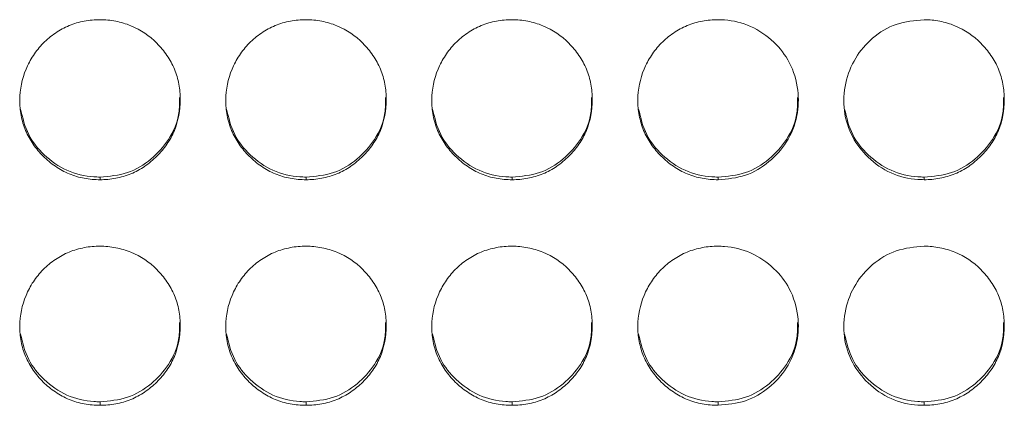
# Model space of a CAD drawing. Units: millimetres. Extents: x 3328 to 3625, y 1837 to 2053.
# Drawn here: x 3468 to 3472, y 1961 to 1963 of the extents above; entities that cross this region are included whole.
import ezdxf

# ---------------------------------------------------------------- set-up
doc = ezdxf.new("R2010")
doc.units = ezdxf.units.MM
doc.layers.add('Греерс', color=7, linetype='Continuous', lineweight=15)

# ---------------------------------------------------------------- blocks, each defined once
blk = doc.blocks.new('ЗВ-150В_спереди')
at = {"layer": 'Греерс', "color": 7, "linetype": 'Continuous', "lineweight": 15}
for p, q in [((238.75, 131.856), (238.75, 131.758)), ((246.45, 131.856), (246.45, 131.758)), ((254.15, 131.856), (254.15, 131.758)), ((261.85, 131.856), (261.85, 131.758)), ((269.55, 131.856), (269.55, 131.758)), ((238.75, 123.462), (238.75, 123.33)), ((246.45, 123.462), (246.45, 123.33)), ((254.15, 123.462), (254.15, 123.33)), ((261.85, 123.462), (261.85, 123.33)), ((269.55, 123.462), (269.55, 123.33))]:
    blk.add_line(p, q, dxfattribs=at)
for points, knots in [([(238.75, 137.735), (238.551, 137.734), (238.356, 137.717), (237.971, 137.646), (237.78, 137.59), (237.416, 137.439), (237.244, 137.345), (236.92, 137.126), (236.766, 136.998), (236.491, 136.719), (236.368, 136.567), (236.151, 136.239), (236.059, 136.064), (235.835, 135.523), (235.754, 135.131), (235.748, 134.547), (235.765, 134.349), (235.839, 133.965), (235.894, 133.779), (236.044, 133.418), (236.141, 133.244), (236.362, 132.921), (236.488, 132.772), (236.768, 132.494), (236.92, 132.368), (237.243, 132.148), (237.417, 132.052), (237.781, 131.9), (237.969, 131.846), (238.354, 131.774), (238.552, 131.758), (238.75, 131.758)], [0, 0, 0, 0, 0.0625, 0.0625, 0.125, 0.125, 0.1875, 0.1875, 0.25, 0.25, 0.3125, 0.3125, 0.375, 0.375, 0.5, 0.5, 0.5625, 0.5625, 0.625, 0.625, 0.6875, 0.6875, 0.75, 0.75, 0.8125, 0.8125, 0.875, 0.875, 0.9375, 0.9375, 1, 1, 1, 1]), ([(238.75, 131.758), (238.949, 131.758), (239.144, 131.775), (239.529, 131.846), (239.721, 131.902), (240.085, 132.053), (240.256, 132.147), (240.58, 132.367), (240.733, 132.495), (241.011, 132.771), (241.138, 132.92), (241.361, 133.245), (241.456, 133.418), (241.678, 133.956), (241.749, 134.351), (241.75, 134.937), (241.733, 135.135), (241.662, 135.519), (241.608, 135.705), (241.458, 136.065), (241.361, 136.239), (241.14, 136.563), (241.015, 136.714), (240.596, 137.135), (240.269, 137.357), (239.72, 137.585), (239.532, 137.641), (239.147, 137.716), (238.948, 137.735), (238.75, 137.735)], [0, 0, 0, 0, 0.0625, 0.0625, 0.125, 0.125, 0.1875, 0.1875, 0.25, 0.25, 0.3125, 0.3125, 0.375, 0.375, 0.5, 0.5, 0.5625, 0.5625, 0.625, 0.625, 0.6875, 0.6875, 0.75, 0.75, 0.875, 0.875, 0.9375, 0.9375, 1, 1, 1, 1]), ([(246.45, 137.735), (246.251, 137.734), (246.056, 137.717), (245.671, 137.646), (245.48, 137.59), (245.116, 137.439), (244.944, 137.345), (244.62, 137.126), (244.466, 136.998), (244.191, 136.719), (244.068, 136.567), (243.851, 136.239), (243.759, 136.064), (243.535, 135.523), (243.454, 135.131), (243.448, 134.547), (243.465, 134.349), (243.539, 133.965), (243.594, 133.779), (243.744, 133.418), (243.841, 133.244), (244.062, 132.921), (244.188, 132.772), (244.468, 132.494), (244.62, 132.368), (244.943, 132.148), (245.117, 132.052), (245.481, 131.9), (245.669, 131.846), (246.054, 131.774), (246.252, 131.758), (246.45, 131.758)], [0, 0, 0, 0, 0.0625, 0.0625, 0.125, 0.125, 0.1875, 0.1875, 0.25, 0.25, 0.3125, 0.3125, 0.375, 0.375, 0.5, 0.5, 0.5625, 0.5625, 0.625, 0.625, 0.6875, 0.6875, 0.75, 0.75, 0.8125, 0.8125, 0.875, 0.875, 0.9375, 0.9375, 1, 1, 1, 1]), ([(246.45, 131.758), (246.649, 131.758), (246.844, 131.775), (247.229, 131.846), (247.421, 131.902), (247.785, 132.053), (247.956, 132.147), (248.28, 132.367), (248.433, 132.495), (248.711, 132.771), (248.838, 132.92), (249.061, 133.245), (249.156, 133.418), (249.378, 133.956), (249.449, 134.351), (249.45, 134.937), (249.433, 135.135), (249.362, 135.519), (249.308, 135.705), (249.158, 136.065), (249.061, 136.239), (248.84, 136.563), (248.715, 136.714), (248.296, 137.135), (247.969, 137.357), (247.42, 137.585), (247.232, 137.641), (246.847, 137.716), (246.648, 137.735), (246.45, 137.735)], [0, 0, 0, 0, 0.0625, 0.0625, 0.125, 0.125, 0.1875, 0.1875, 0.25, 0.25, 0.3125, 0.3125, 0.375, 0.375, 0.5, 0.5, 0.5625, 0.5625, 0.625, 0.625, 0.6875, 0.6875, 0.75, 0.75, 0.875, 0.875, 0.9375, 0.9375, 1, 1, 1, 1]), ([(254.15, 137.735), (253.951, 137.734), (253.756, 137.717), (253.371, 137.646), (253.18, 137.59), (252.816, 137.439), (252.644, 137.345), (252.32, 137.126), (252.166, 136.998), (251.891, 136.719), (251.768, 136.567), (251.551, 136.239), (251.459, 136.064), (251.235, 135.523), (251.154, 135.131), (251.148, 134.547), (251.165, 134.349), (251.239, 133.965), (251.294, 133.779), (251.444, 133.418), (251.541, 133.244), (251.762, 132.921), (251.888, 132.772), (252.168, 132.494), (252.32, 132.368), (252.643, 132.148), (252.817, 132.052), (253.181, 131.9), (253.369, 131.846), (253.754, 131.774), (253.952, 131.758), (254.15, 131.758)], [0, 0, 0, 0, 0.0625, 0.0625, 0.125, 0.125, 0.1875, 0.1875, 0.25, 0.25, 0.3125, 0.3125, 0.375, 0.375, 0.5, 0.5, 0.5625, 0.5625, 0.625, 0.625, 0.6875, 0.6875, 0.75, 0.75, 0.8125, 0.8125, 0.875, 0.875, 0.9375, 0.9375, 1, 1, 1, 1]), ([(254.15, 131.758), (254.349, 131.758), (254.544, 131.775), (254.929, 131.846), (255.121, 131.902), (255.485, 132.053), (255.656, 132.147), (255.98, 132.367), (256.133, 132.495), (256.411, 132.771), (256.538, 132.92), (256.761, 133.245), (256.856, 133.418), (257.078, 133.956), (257.149, 134.351), (257.15, 134.937), (257.133, 135.135), (257.062, 135.519), (257.008, 135.705), (256.858, 136.065), (256.761, 136.239), (256.54, 136.563), (256.415, 136.714), (255.996, 137.135), (255.669, 137.357), (255.12, 137.585), (254.932, 137.641), (254.547, 137.716), (254.348, 137.735), (254.15, 137.735)], [0, 0, 0, 0, 0.0625, 0.0625, 0.125, 0.125, 0.1875, 0.1875, 0.25, 0.25, 0.3125, 0.3125, 0.375, 0.375, 0.5, 0.5, 0.5625, 0.5625, 0.625, 0.625, 0.6875, 0.6875, 0.75, 0.75, 0.875, 0.875, 0.9375, 0.9375, 1, 1, 1, 1]), ([(261.85, 137.735), (261.651, 137.734), (261.456, 137.717), (261.071, 137.646), (260.88, 137.59), (260.516, 137.439), (260.344, 137.345), (260.02, 137.126), (259.866, 136.998), (259.591, 136.719), (259.468, 136.567), (259.251, 136.239), (259.159, 136.064), (258.935, 135.523), (258.854, 135.131), (258.848, 134.547), (258.865, 134.349), (258.939, 133.965), (258.994, 133.779), (259.144, 133.418), (259.241, 133.244), (259.462, 132.921), (259.588, 132.772), (259.868, 132.494), (260.02, 132.368), (260.343, 132.148), (260.517, 132.052), (260.881, 131.9), (261.069, 131.846), (261.454, 131.774), (261.652, 131.758), (261.85, 131.758)], [0, 0, 0, 0, 0.0625, 0.0625, 0.125, 0.125, 0.1875, 0.1875, 0.25, 0.25, 0.3125, 0.3125, 0.375, 0.375, 0.5, 0.5, 0.5625, 0.5625, 0.625, 0.625, 0.6875, 0.6875, 0.75, 0.75, 0.8125, 0.8125, 0.875, 0.875, 0.9375, 0.9375, 1, 1, 1, 1]), ([(261.85, 131.758), (262.199, 131.788), (262.889, 131.848), (263.773, 132.39), (264.47, 133.151), (264.843, 134.102), (264.881, 135.15), (264.59, 136.125), (263.948, 136.954), (263.106, 137.532), (262.344, 137.723), (261.93, 137.733), (261.85, 137.735)], [0, 0, 0, 0, 0.1102143, 0.2183239, 0.3219305, 0.4368273, 0.5377036, 0.6541667, 0.755115, 0.8677254, 0.9745262, 1, 1, 1, 1]), ([(269.55, 137.735), (269.197, 137.703), (268.499, 137.64), (267.604, 137.092), (266.943, 136.321), (266.563, 135.367), (266.512, 134.327), (266.822, 133.347), (267.448, 132.544), (268.288, 131.953), (269.053, 131.767), (269.474, 131.76), (269.55, 131.758)], [0, 0, 0, 0, 0.111863, 0.220978, 0.325097, 0.432655, 0.5442, 0.653185, 0.755226, 0.865401, 0.975762, 1, 1, 1, 1]), ([(269.55, 131.758), (269.749, 131.758), (269.944, 131.775), (270.329, 131.846), (270.521, 131.902), (270.885, 132.053), (271.056, 132.147), (271.38, 132.367), (271.533, 132.495), (271.811, 132.771), (271.938, 132.92), (272.161, 133.245), (272.256, 133.418), (272.478, 133.956), (272.549, 134.351), (272.55, 134.937), (272.533, 135.135), (272.462, 135.519), (272.408, 135.705), (272.258, 136.065), (272.161, 136.239), (271.94, 136.563), (271.815, 136.714), (271.396, 137.135), (271.069, 137.357), (270.52, 137.585), (270.332, 137.641), (269.947, 137.716), (269.749, 137.735), (269.55, 137.735)], [0, 0, 0, 0, 0.0625, 0.0625, 0.125, 0.125, 0.1875, 0.1875, 0.25, 0.25, 0.3125, 0.3125, 0.375, 0.375, 0.5, 0.5, 0.5625, 0.5625, 0.625, 0.625, 0.6875, 0.6875, 0.75, 0.75, 0.875, 0.875, 0.9375, 0.9375, 1, 1, 1, 1]), ([(238.75, 131.856), (239.1, 131.887), (239.792, 131.946), (240.682, 132.49), (241.367, 133.252), (241.729, 134.087), (241.72, 134.639), (241.717, 134.832)], [0, 0, 0, 0, 0.221615, 0.438876, 0.646865, 0.87615, 1, 1, 1, 1]), ([(246.45, 131.856), (246.8, 131.887), (247.492, 131.946), (248.382, 132.49), (249.067, 133.252), (249.429, 134.087), (249.42, 134.639), (249.417, 134.832)], [0, 0, 0, 0, 0.221612, 0.438874, 0.646865, 0.87615, 1, 1, 1, 1]), ([(254.15, 131.856), (254.5, 131.887), (255.192, 131.946), (256.082, 132.49), (256.767, 133.252), (257.129, 134.087), (257.12, 134.639), (257.117, 134.832)], [0, 0, 0, 0, 0.221612, 0.438876, 0.646865, 0.87615, 1, 1, 1, 1]), ([(261.85, 131.856), (262.2, 131.887), (262.892, 131.946), (263.782, 132.49), (264.467, 133.252), (264.829, 134.087), (264.82, 134.639), (264.817, 134.832)], [0, 0, 0, 0, 0.221612, 0.438873, 0.646866, 0.87615, 1, 1, 1, 1]), ([(269.55, 131.856), (269.9, 131.887), (270.592, 131.946), (271.482, 132.49), (272.167, 133.252), (272.529, 134.087), (272.52, 134.639), (272.517, 134.832)], [0, 0, 0, 0, 0.221612, 0.438878, 0.646867, 0.87615, 1, 1, 1, 1]), ([(235.778, 134.398), (235.858, 134.069), (236.012, 133.429), (236.655, 132.638), (237.487, 132.05), (238.253, 131.865), (238.674, 131.858), (238.75, 131.856)], [0, 0, 0, 0, 0.237105, 0.460607, 0.702947, 0.946443, 1, 1, 1, 1]), ([(243.478, 134.398), (243.558, 134.069), (243.712, 133.429), (244.355, 132.638), (245.187, 132.05), (245.953, 131.865), (246.374, 131.858), (246.45, 131.856)], [0, 0, 0, 0, 0.237104, 0.460606, 0.702948, 0.946443, 1, 1, 1, 1]), ([(251.178, 134.398), (251.258, 134.069), (251.412, 133.429), (252.055, 132.638), (252.887, 132.05), (253.653, 131.865), (254.074, 131.858), (254.15, 131.856)], [0, 0, 0, 0, 0.237104, 0.460608, 0.702947, 0.946443, 1, 1, 1, 1]), ([(258.878, 134.398), (258.958, 134.069), (259.112, 133.429), (259.755, 132.638), (260.587, 132.05), (261.353, 131.865), (261.774, 131.858), (261.85, 131.856)], [0, 0, 0, 0, 0.237104, 0.460608, 0.702951, 0.946443, 1, 1, 1, 1]), ([(266.578, 134.398), (266.658, 134.069), (266.812, 133.429), (267.455, 132.638), (268.287, 132.05), (269.053, 131.865), (269.474, 131.858), (269.55, 131.856)], [0, 0, 0, 0, 0.237104, 0.460608, 0.702951, 0.946443, 1, 1, 1, 1]), ([(238.75, 129.274), (238.551, 129.274), (238.356, 129.256), (237.971, 129.185), (237.78, 129.13), (237.416, 128.98), (237.244, 128.886), (236.92, 128.668), (236.766, 128.541), (236.491, 128.263), (236.368, 128.112), (236.151, 127.785), (236.059, 127.611), (235.835, 127.074), (235.754, 126.683), (235.748, 126.103), (235.765, 125.906), (235.839, 125.524), (235.894, 125.339), (236.044, 124.981), (236.141, 124.807), (236.362, 124.486), (236.488, 124.337), (236.768, 124.061), (236.92, 123.936), (237.243, 123.718), (237.417, 123.623), (237.781, 123.471), (237.969, 123.417), (238.354, 123.346), (238.552, 123.33), (238.75, 123.33)], [0, 0, 0, 0, 0.0625, 0.0625, 0.125, 0.125, 0.1875, 0.1875, 0.25, 0.25, 0.3125, 0.3125, 0.375, 0.375, 0.5, 0.5, 0.5625, 0.5625, 0.625, 0.625, 0.6875, 0.6875, 0.75, 0.75, 0.8125, 0.8125, 0.875, 0.875, 0.9375, 0.9375, 1, 1, 1, 1]), ([(238.75, 123.33), (238.949, 123.33), (239.144, 123.347), (239.529, 123.418), (239.721, 123.473), (240.085, 123.623), (240.256, 123.717), (240.58, 123.936), (240.733, 124.063), (241.011, 124.337), (241.138, 124.485), (241.361, 124.808), (241.456, 124.98), (241.678, 125.515), (241.749, 125.907), (241.75, 126.49), (241.733, 126.687), (241.662, 127.069), (241.608, 127.254), (241.458, 127.612), (241.361, 127.786), (241.14, 128.108), (241.015, 128.259), (240.596, 128.677), (240.269, 128.898), (239.72, 129.124), (239.532, 129.18), (239.147, 129.255), (238.948, 129.274), (238.75, 129.274)], [0, 0, 0, 0, 0.0625, 0.0625, 0.125, 0.125, 0.1875, 0.1875, 0.25, 0.25, 0.3125, 0.3125, 0.375, 0.375, 0.5, 0.5, 0.5625, 0.5625, 0.625, 0.625, 0.6875, 0.6875, 0.75, 0.75, 0.875, 0.875, 0.9375, 0.9375, 1, 1, 1, 1]), ([(246.45, 129.274), (246.251, 129.274), (246.056, 129.256), (245.671, 129.185), (245.48, 129.13), (245.116, 128.98), (244.944, 128.886), (244.62, 128.668), (244.466, 128.541), (244.191, 128.263), (244.068, 128.112), (243.851, 127.785), (243.759, 127.611), (243.535, 127.074), (243.454, 126.683), (243.448, 126.103), (243.465, 125.906), (243.539, 125.524), (243.594, 125.339), (243.744, 124.981), (243.841, 124.807), (244.062, 124.486), (244.188, 124.337), (244.468, 124.061), (244.62, 123.936), (244.943, 123.718), (245.117, 123.623), (245.481, 123.471), (245.669, 123.417), (246.054, 123.346), (246.252, 123.33), (246.45, 123.33)], [0, 0, 0, 0, 0.0625, 0.0625, 0.125, 0.125, 0.1875, 0.1875, 0.25, 0.25, 0.3125, 0.3125, 0.375, 0.375, 0.5, 0.5, 0.5625, 0.5625, 0.625, 0.625, 0.6875, 0.6875, 0.75, 0.75, 0.8125, 0.8125, 0.875, 0.875, 0.9375, 0.9375, 1, 1, 1, 1]), ([(246.45, 123.33), (246.649, 123.33), (246.844, 123.347), (247.229, 123.418), (247.421, 123.473), (247.785, 123.623), (247.956, 123.717), (248.28, 123.936), (248.433, 124.063), (248.711, 124.337), (248.838, 124.485), (249.061, 124.808), (249.156, 124.98), (249.378, 125.515), (249.449, 125.907), (249.45, 126.49), (249.433, 126.687), (249.362, 127.069), (249.308, 127.254), (249.158, 127.612), (249.061, 127.786), (248.84, 128.108), (248.715, 128.259), (248.296, 128.677), (247.969, 128.898), (247.42, 129.124), (247.232, 129.18), (246.847, 129.255), (246.648, 129.274), (246.45, 129.274)], [0, 0, 0, 0, 0.0625, 0.0625, 0.125, 0.125, 0.1875, 0.1875, 0.25, 0.25, 0.3125, 0.3125, 0.375, 0.375, 0.5, 0.5, 0.5625, 0.5625, 0.625, 0.625, 0.6875, 0.6875, 0.75, 0.75, 0.875, 0.875, 0.9375, 0.9375, 1, 1, 1, 1]), ([(254.15, 129.274), (253.951, 129.274), (253.756, 129.256), (253.371, 129.185), (253.18, 129.13), (252.816, 128.98), (252.644, 128.886), (252.32, 128.668), (252.166, 128.541), (251.891, 128.263), (251.768, 128.112), (251.551, 127.785), (251.459, 127.611), (251.235, 127.074), (251.154, 126.683), (251.148, 126.103), (251.165, 125.906), (251.239, 125.524), (251.294, 125.339), (251.444, 124.981), (251.541, 124.807), (251.762, 124.486), (251.888, 124.337), (252.168, 124.061), (252.32, 123.936), (252.643, 123.718), (252.817, 123.623), (253.181, 123.471), (253.369, 123.417), (253.754, 123.346), (253.952, 123.33), (254.15, 123.33)], [0, 0, 0, 0, 0.0625, 0.0625, 0.125, 0.125, 0.1875, 0.1875, 0.25, 0.25, 0.3125, 0.3125, 0.375, 0.375, 0.5, 0.5, 0.5625, 0.5625, 0.625, 0.625, 0.6875, 0.6875, 0.75, 0.75, 0.8125, 0.8125, 0.875, 0.875, 0.9375, 0.9375, 1, 1, 1, 1]), ([(254.15, 123.33), (254.349, 123.33), (254.544, 123.347), (254.929, 123.418), (255.121, 123.473), (255.485, 123.623), (255.656, 123.717), (255.98, 123.936), (256.133, 124.063), (256.411, 124.337), (256.538, 124.485), (256.761, 124.808), (256.856, 124.98), (257.078, 125.515), (257.149, 125.907), (257.15, 126.49), (257.133, 126.687), (257.062, 127.069), (257.008, 127.254), (256.858, 127.612), (256.761, 127.786), (256.54, 128.108), (256.415, 128.259), (255.996, 128.677), (255.669, 128.898), (255.12, 129.124), (254.932, 129.18), (254.547, 129.255), (254.348, 129.274), (254.15, 129.274)], [0, 0, 0, 0, 0.0625, 0.0625, 0.125, 0.125, 0.1875, 0.1875, 0.25, 0.25, 0.3125, 0.3125, 0.375, 0.375, 0.5, 0.5, 0.5625, 0.5625, 0.625, 0.625, 0.6875, 0.6875, 0.75, 0.75, 0.875, 0.875, 0.9375, 0.9375, 1, 1, 1, 1]), ([(261.85, 129.274), (261.651, 129.274), (261.456, 129.256), (261.071, 129.185), (260.88, 129.13), (260.516, 128.98), (260.344, 128.886), (260.02, 128.668), (259.866, 128.541), (259.591, 128.263), (259.468, 128.112), (259.251, 127.785), (259.159, 127.611), (258.935, 127.074), (258.854, 126.683), (258.848, 126.103), (258.865, 125.906), (258.939, 125.524), (258.994, 125.339), (259.144, 124.981), (259.241, 124.807), (259.462, 124.486), (259.588, 124.337), (259.868, 124.061), (260.02, 123.936), (260.343, 123.718), (260.517, 123.623), (260.881, 123.471), (261.069, 123.417), (261.454, 123.346), (261.652, 123.33), (261.85, 123.33)], [0, 0, 0, 0, 0.0625, 0.0625, 0.125, 0.125, 0.1875, 0.1875, 0.25, 0.25, 0.3125, 0.3125, 0.375, 0.375, 0.5, 0.5, 0.5625, 0.5625, 0.625, 0.625, 0.6875, 0.6875, 0.75, 0.75, 0.8125, 0.8125, 0.875, 0.875, 0.9375, 0.9375, 1, 1, 1, 1]), ([(261.85, 123.33), (262.199, 123.36), (262.889, 123.42), (263.773, 123.958), (264.47, 124.714), (264.843, 125.66), (264.881, 126.702), (264.59, 127.672), (263.948, 128.497), (263.106, 129.072), (262.344, 129.262), (261.93, 129.272), (261.85, 129.274)], [0, 0, 0, 0, 0.110214, 0.218324, 0.321931, 0.436827, 0.537704, 0.654167, 0.755115, 0.867725, 0.974526, 1, 1, 1, 1]), ([(269.55, 129.274), (269.197, 129.242), (268.499, 129.179), (267.604, 128.634), (266.943, 127.867), (266.563, 126.918), (266.512, 125.883), (266.822, 124.909), (267.448, 124.111), (268.288, 123.524), (269.053, 123.339), (269.474, 123.332), (269.55, 123.33)], [0, 0, 0, 0, 0.111863, 0.220978, 0.325097, 0.432655, 0.5442, 0.653185, 0.755226, 0.865401, 0.975762, 1, 1, 1, 1]), ([(269.55, 123.33), (269.749, 123.33), (269.944, 123.347), (270.329, 123.418), (270.521, 123.473), (270.885, 123.623), (271.056, 123.717), (271.38, 123.936), (271.533, 124.063), (271.811, 124.337), (271.938, 124.485), (272.161, 124.808), (272.256, 124.98), (272.478, 125.515), (272.549, 125.907), (272.55, 126.49), (272.533, 126.687), (272.462, 127.069), (272.408, 127.254), (272.258, 127.612), (272.161, 127.786), (271.94, 128.108), (271.815, 128.259), (271.396, 128.677), (271.069, 128.898), (270.52, 129.124), (270.332, 129.18), (269.947, 129.255), (269.749, 129.274), (269.55, 129.274)], [0, 0, 0, 0, 0.0625, 0.0625, 0.125, 0.125, 0.1875, 0.1875, 0.25, 0.25, 0.3125, 0.3125, 0.375, 0.375, 0.5, 0.5, 0.5625, 0.5625, 0.625, 0.625, 0.6875, 0.6875, 0.75, 0.75, 0.875, 0.875, 0.9375, 0.9375, 1, 1, 1, 1]), ([(238.75, 123.462), (239.1, 123.492), (239.792, 123.551), (240.682, 124.092), (241.367, 124.849), (241.729, 125.679), (241.72, 126.228), (241.717, 126.42)], [0, 0, 0, 0, 0.221615, 0.438876, 0.646865, 0.87615, 1, 1, 1, 1]), ([(246.45, 123.462), (246.8, 123.492), (247.492, 123.551), (248.382, 124.092), (249.067, 124.849), (249.429, 125.679), (249.42, 126.228), (249.417, 126.42)], [0, 0, 0, 0, 0.221612, 0.438874, 0.646864, 0.87615, 1, 1, 1, 1]), ([(254.15, 123.462), (254.5, 123.492), (255.192, 123.551), (256.082, 124.092), (256.767, 124.849), (257.129, 125.679), (257.12, 126.228), (257.117, 126.42)], [0, 0, 0, 0, 0.221612, 0.438876, 0.646865, 0.87615, 1, 1, 1, 1]), ([(261.85, 123.462), (262.2, 123.492), (262.892, 123.551), (263.782, 124.092), (264.467, 124.849), (264.829, 125.679), (264.82, 126.228), (264.817, 126.42)], [0, 0, 0, 0, 0.221612, 0.438873, 0.646866, 0.87615, 1, 1, 1, 1]), ([(269.55, 123.462), (269.9, 123.492), (270.592, 123.551), (271.482, 124.092), (272.167, 124.849), (272.529, 125.679), (272.52, 126.228), (272.517, 126.42)], [0, 0, 0, 0, 0.221612, 0.438878, 0.646866, 0.87615, 1, 1, 1, 1]), ([(235.779, 125.984), (235.859, 125.658), (236.013, 125.024), (236.655, 124.239), (237.487, 123.655), (238.253, 123.471), (238.674, 123.463), (238.75, 123.462)], [0, 0, 0, 0, 0.236313, 0.460047, 0.702639, 0.946387, 1, 1, 1, 1]), ([(243.479, 125.984), (243.559, 125.658), (243.713, 125.024), (244.355, 124.239), (245.187, 123.655), (245.953, 123.471), (246.374, 123.463), (246.45, 123.462)], [0, 0, 0, 0, 0.236312, 0.460046, 0.70264, 0.946387, 1, 1, 1, 1]), ([(251.179, 125.984), (251.259, 125.658), (251.413, 125.024), (252.055, 124.239), (252.887, 123.655), (253.653, 123.471), (254.074, 123.463), (254.15, 123.462)], [0, 0, 0, 0, 0.236312, 0.460048, 0.702639, 0.946387, 1, 1, 1, 1]), ([(258.879, 125.984), (258.959, 125.658), (259.113, 125.024), (259.755, 124.239), (260.587, 123.655), (261.353, 123.471), (261.774, 123.463), (261.85, 123.462)], [0, 0, 0, 0, 0.236313, 0.460049, 0.702643, 0.946387, 1, 1, 1, 1]), ([(266.579, 125.984), (266.659, 125.658), (266.813, 125.024), (267.455, 124.239), (268.287, 123.655), (269.053, 123.471), (269.474, 123.463), (269.55, 123.462)], [0, 0, 0, 0, 0.236311, 0.460047, 0.702642, 0.946387, 1, 1, 1, 1])]:
    blk.add_open_spline(points, degree=3, knots=knots, dxfattribs=at)

msp = doc.modelspace()

# ---------------------------------------------------------------- block references
at = {"xscale": 0.1, "yscale": 0.1, "zscale": 0.1}
msp.add_blockref('ЗВ-150В_спереди', (3444.7951, 1949.1326), dxfattribs=at)

doc.saveas('drawing.dxf')
